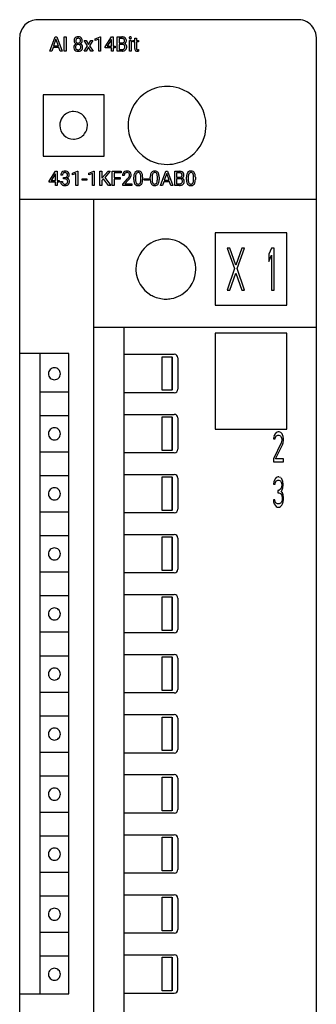
# Model space of a CAD drawing. Extents: x 0 to 25, y 0 to 290.
# Drawn here: x 0 to 25, y 208 to 290 of the extents above; entities that cross this region are included whole.
import ezdxf

# ---------------------------------------------------------------- set-up
doc = ezdxf.new("R2010")
doc.units = 0
doc.layers.add('DEFAULT_255_1_234', color=255, linetype='CONTINUOUS')
doc.layers.add('DEFAULT_255_2_778', color=255, linetype='CONTINUOUS')

msp = doc.modelspace()

# ---------------------------------------------------------------- linework, layer by layer
at = {"layer": 'DEFAULT_255_1_234'}
for p, q in [((2.708, 287.136), (3.154, 288.305)), ((3.222, 288.115), (3.023, 287.568)), ((3.154, 288.305), (3.289, 288.305)), ((3.421, 287.568), (3.222, 288.115)), ((3.289, 288.305), (3.737, 287.136)), ((3.905, 287.136), (3.905, 288.305)), ((3.905, 288.305), (4.06, 288.305)), ((4.06, 288.305), (4.06, 287.136)), ((5.863, 287.575), (5.578, 288.005)), ((5.578, 288.005), (5.75, 288.005)), ((5.75, 288.005), (5.941, 287.688)), ((5.941, 287.688), (6.133, 288.005)), ((6.307, 288.005), (6.022, 287.575)), ((6.133, 288.005), (6.307, 288.005)), ((6.488, 288.151), (6.914, 288.311)), ((6.488, 288.016), (6.488, 288.151)), ((6.788, 288.126), (6.488, 288.016)), ((6.788, 287.136), (6.788, 288.126)), ((6.914, 288.311), (6.937, 288.311)), ((6.937, 288.311), (6.937, 287.136)), ((7.318, 287.495), (7.842, 288.305)), ((7.833, 288.07), (7.487, 287.529)), ((7.851, 288.102), (7.833, 288.07)), ((7.842, 288.305), (8, 288.305)), ((7.851, 287.529), (7.851, 288.102)), ((8, 288.305), (8, 287.529)), ((8.335, 287.136), (8.335, 288.305)), ((8.335, 288.305), (8.717, 288.305)), ((8.489, 288.178), (8.489, 287.807)), ((8.717, 288.178), (8.489, 288.178)), ((8.489, 287.807), (8.722, 287.807)), ((9.348, 287.136), (9.348, 288.005)), ((9.348, 288.005), (9.497, 288.005)), ((9.497, 288.005), (9.497, 287.136)), ((9.63, 287.89), (9.63, 288.005)), ((9.63, 288.005), (9.788, 288.005)), ((9.788, 287.89), (9.63, 287.89)), ((9.788, 288.215), (9.936, 288.215)), ((9.788, 288.005), (9.788, 288.215)), ((9.788, 287.351), (9.788, 287.89)), ((9.936, 288.215), (9.936, 288.005)), ((9.936, 288.005), (10.099, 288.005)), ((10.099, 287.89), (9.936, 287.89)), ((9.936, 287.89), (9.936, 287.351)), ((10.099, 288.005), (10.099, 287.89)), ((2.867, 287.136), (2.708, 287.136)), ((2.977, 287.441), (2.867, 287.136)), ((3.467, 287.441), (2.977, 287.441)), ((3.023, 287.568), (3.421, 287.568)), ((3.578, 287.136), (3.467, 287.441)), ((3.737, 287.136), (3.578, 287.136)), ((4.06, 287.136), (3.905, 287.136)), ((5.569, 287.136), (5.863, 287.575)), ((5.742, 287.136), (5.569, 287.136)), ((5.943, 287.461), (5.742, 287.136)), ((6.144, 287.136), (5.943, 287.461)), ((6.022, 287.575), (6.316, 287.136)), ((6.316, 287.136), (6.144, 287.136)), ((6.937, 287.136), (6.788, 287.136)), ((7.318, 287.407), (7.318, 287.495)), ((7.851, 287.407), (7.318, 287.407)), ((7.487, 287.529), (7.851, 287.529)), ((7.851, 287.136), (7.851, 287.407)), ((8, 287.136), (7.851, 287.136)), ((8, 287.529), (8.162, 287.529)), ((8.162, 287.407), (8, 287.407)), ((8, 287.407), (8, 287.136)), ((8.162, 287.529), (8.162, 287.407)), ((8.74, 287.136), (8.335, 287.136)), ((8.746, 287.683), (8.489, 287.683)), ((8.489, 287.683), (8.489, 287.262)), ((8.489, 287.262), (8.744, 287.262)), ((8.746, 287.683), (8.746, 287.683)), ((9.497, 287.136), (9.348, 287.136)), ((10.103, 287.256), (10.103, 287.136)), ((2.65, 276.309), (3.173, 277.119)), ((3.173, 277.119), (3.331, 277.119)), ((3.331, 277.119), (3.331, 276.343)), ((4.591, 276.965), (5.017, 277.125)), ((5.017, 277.125), (5.04, 277.125)), ((5.04, 277.125), (5.04, 275.95)), ((5.968, 276.965), (6.394, 277.125)), ((6.394, 277.125), (6.417, 277.125)), ((6.417, 277.125), (6.417, 275.95)), ((6.891, 275.95), (6.891, 277.119)), ((6.891, 277.119), (7.045, 277.119)), ((7.045, 277.119), (7.045, 276.541)), ((7.045, 276.541), (7.565, 277.119)), ((7.751, 277.119), (7.291, 276.603)), ((7.565, 277.119), (7.751, 277.119)), ((7.922, 275.95), (7.922, 277.119)), ((7.922, 277.119), (8.647, 277.119)), ((8.647, 277.119), (8.647, 276.992)), ((11.943, 275.95), (12.39, 277.119)), ((12.39, 277.119), (12.525, 277.119)), ((12.525, 277.119), (12.972, 275.95)), ((13.129, 275.95), (13.129, 277.119)), ((13.129, 277.119), (13.512, 277.119)), ((2.65, 276.221), (2.65, 276.309)), ((3.164, 276.884), (2.818, 276.343)), ((2.818, 276.343), (3.182, 276.343)), ((3.182, 276.916), (3.164, 276.884)), ((3.182, 276.343), (3.182, 276.916)), ((3.331, 276.343), (3.494, 276.343)), ((3.494, 276.343), (3.494, 276.221)), ((3.765, 276.812), (3.617, 276.812)), ((3.844, 276.486), (3.844, 276.607)), ((3.844, 276.607), (3.956, 276.607)), ((3.956, 276.486), (3.844, 276.486)), ((4.591, 276.83), (4.591, 276.965)), ((4.89, 276.94), (4.591, 276.83)), ((4.89, 275.95), (4.89, 276.94)), ((5.408, 276.386), (5.408, 276.507)), ((5.408, 276.507), (5.8, 276.507)), ((5.8, 276.386), (5.408, 276.386)), ((5.8, 276.507), (5.8, 276.386)), ((5.968, 276.83), (5.968, 276.965)), ((6.268, 276.94), (5.968, 276.83)), ((6.268, 275.95), (6.268, 276.94)), ((7.188, 276.494), (7.045, 276.345)), ((7.045, 276.345), (7.045, 275.95)), ((7.603, 275.95), (7.188, 276.494)), ((7.291, 276.603), (7.787, 275.95)), ((8.647, 276.992), (8.077, 276.992)), ((8.077, 276.992), (8.077, 276.592)), ((8.077, 276.592), (8.567, 276.592)), ((8.567, 276.466), (8.077, 276.466)), ((8.077, 276.466), (8.077, 275.95)), ((8.567, 276.592), (8.567, 276.466)), ((8.919, 276.775), (8.771, 276.775)), ((8.793, 276.057), (9.198, 276.506)), ((9.285, 276.411), (8.972, 276.071)), ((9.712, 276.428), (9.712, 276.627)), ((9.86, 276.663), (9.86, 276.425)), ((10.301, 276.408), (10.301, 276.652)), ((10.45, 276.641), (10.45, 276.449)), ((10.573, 276.386), (10.573, 276.507)), ((10.573, 276.507), (10.965, 276.507)), ((10.965, 276.386), (10.573, 276.386)), ((10.965, 276.507), (10.965, 276.386)), ((11.089, 276.428), (11.089, 276.627)), ((11.238, 276.663), (11.238, 276.425)), ((11.679, 276.408), (11.679, 276.652)), ((11.827, 276.641), (11.827, 276.449)), ((12.457, 276.929), (12.259, 276.382)), ((12.259, 276.382), (12.656, 276.382)), ((12.656, 276.382), (12.457, 276.929)), ((13.284, 276.992), (13.284, 276.62)), ((13.512, 276.992), (13.284, 276.992)), ((13.284, 276.62), (13.517, 276.62)), ((13.541, 276.497), (13.284, 276.497)), ((13.284, 276.497), (13.284, 276.076)), ((13.541, 276.497), (13.541, 276.497)), ((14.11, 276.428), (14.11, 276.627)), ((14.259, 276.663), (14.259, 276.425)), ((14.7, 276.408), (14.7, 276.652)), ((14.848, 276.641), (14.848, 276.449)), ((3.182, 276.221), (2.65, 276.221)), ((3.182, 275.95), (3.182, 276.221)), ((3.331, 275.95), (3.182, 275.95)), ((3.494, 276.221), (3.331, 276.221)), ((3.331, 276.221), (3.331, 275.95)), ((3.606, 276.258), (3.756, 276.258)), ((5.04, 275.95), (4.89, 275.95)), ((6.417, 275.95), (6.268, 275.95)), ((7.045, 275.95), (6.891, 275.95)), ((7.787, 275.95), (7.603, 275.95)), ((8.077, 275.95), (7.922, 275.95)), ((8.793, 275.95), (8.793, 276.057)), ((9.559, 275.95), (8.793, 275.95)), ((8.972, 276.071), (9.559, 276.071)), ((9.559, 276.071), (9.559, 275.95)), ((12.102, 275.95), (11.943, 275.95)), ((12.212, 276.255), (12.102, 275.95)), ((12.702, 276.255), (12.212, 276.255)), ((12.814, 275.95), (12.702, 276.255)), ((12.972, 275.95), (12.814, 275.95)), ((13.535, 275.95), (13.129, 275.95)), ((13.284, 276.076), (13.538, 276.076))]:
    msp.add_line(p, q, dxfattribs=at)
for centre, radius, start, end in [((5.103, 288.004), 0.373, 164.61861, 180.52924), ((5.062, 288), 0.332, 179.99929, 181.16551), ((5.004, 287.995), 0.274, 180.43165, 213.2714), ((5.013, 288.028), 0.28, 132.24544, 164.50923), ((5.023, 288.008), 0.297, 213.34392, 222.62713), ((5.036, 288.022), 0.315, 222.95484, 244.13725), ((5.042, 287.995), 0.323, 100.70528, 132.13873), ((5.144, 287.999), 0.265, 168.38021, 180.36024), ((5.121, 287.996), 0.242, 179.50297, 194.91268), ((5.061, 288.018), 0.18, 135.30531, 168.98823), ((5.062, 287.98), 0.182, 194.97222, 224.1944), ((5.06, 287.978), 0.178, 224.29614, 262.01574), ((5.059, 288.02), 0.178, 105.92297, 135.16629), ((5.072, 287.857), 0.464, 89.67326, 101.24495), ((5.073, 287.969), 0.23, 89.47759, 105.72979), ((5.074, 288.051), 0.253, 261.12504, 270.19599), ((5.078, 287.875), 0.446, 76.28766, 90.45861), ((5.075, 287.952), 0.248, 86.98338, 90.02001), ((5.077, 288.032), 0.234, 269.48256, 285.09883), ((5.082, 288.013), 0.186, 44.39587, 88.24989), ((5.092, 287.974), 0.174, 285.15857, 315.94846), ((5.109, 287.997), 0.321, 47.82402, 76.42669), ((5.084, 288.013), 0.185, 16.3252, 44.7913), ((5.083, 287.983), 0.186, 316.0413, 351.91627), ((5.115, 288.02), 0.312, 296.7586, 325.75365), ((5.036, 288), 0.234, 359.47895, 16.06791), ((5.01, 287.997), 0.261, 351.10568, 0.19366), ((5.131, 288.023), 0.286, 6.91687, 47.62614), ((5.154, 287.993), 0.265, 325.84124, 338.47959), ((5.137, 287.998), 0.282, 338.87636, 0.5166), ((5.013, 288.001), 0.407, 359.84197, 7.96945), ((8.721, 287.569), 0.737, 82.12573, 90.29326), ((8.717, 287.824), 0.354, 89.87083, 90.04311), ((8.72, 287.702), 0.477, 82.69847, 90.17292), ((8.724, 288.135), 0.329, 269.60647, 281.45335), ((8.744, 287.883), 0.294, 71.68635, 82.8456), ((8.746, 288.03), 0.221, 281.20415, 302.51481), ((8.76, 287.84), 0.462, 69.90441, 82.28574), ((8.781, 287.993), 0.177, 52.82856, 71.98503), ((8.76, 288.005), 0.193, 303.02167, 309.83696), ((8.779, 287.985), 0.165, 309.52284, 356.95098), ((8.809, 288.032), 0.13, 31.88527, 52.14126), ((8.817, 287.995), 0.298, 51.18385, 70.01815), ((8.78, 288.016), 0.162, 10.91823, 31.32303), ((8.784, 288.082), 0.36, 293.19994, 299.13964), ((8.851, 287.474), 0.287, 54.00118, 74.9168), ((8.684, 287.997), 0.26, 359.55586, 11.20964), ((8.712, 287.994), 0.232, 355.47012, 0.04925), ((8.82, 288.022), 0.29, 298.68251, 323.27566), ((8.842, 288.032), 0.253, 12.10173, 50.42148), ((8.862, 287.99), 0.238, 323.49081, 0.88173), ((8.704, 287.997), 0.396, 359.52513, 12.82117), ((9.434, 288.236), 0.0979, 161.41505, 180.55263), ((9.447, 288.235), 0.111, 179.94295, 185.09609), ((9.42, 288.231), 0.0834, 184.10691, 222.46041), ((9.422, 288.24), 0.085, 138.18274, 160.93071), ((9.411, 288.249), 0.0704, 104.63689, 138.00399), ((9.407, 288.22), 0.0661, 222.50626, 237.9907), ((9.414, 288.232), 0.0802, 238.54312, 259.12882), ((9.422, 288.213), 0.109, 92.06007, 105.21891), ((9.423, 288.276), 0.125, 258.84311, 270.41539), ((9.424, 288.178), 0.143, 89.97564, 92.50125), ((9.425, 288.201), 0.12, 78.02353, 90.44782), ((9.424, 288.298), 0.147, 269.96954, 272.81602), ((9.427, 288.261), 0.11, 272.35471, 285.89531), ((9.434, 288.242), 0.078, 55.05151, 78.33691), ((9.438, 288.225), 0.0718, 285.4397, 316.53243), ((9.439, 288.251), 0.0683, 42.05012, 54.45137), ((9.426, 288.238), 0.0866, 1.74971, 42.1496), ((9.431, 288.231), 0.0808, 316.71071, 341.6517), ((9.417, 288.235), 0.0956, 342.10707, 0.55289), ((9.4, 288.235), 0.112, 359.98527, 2.83645), ((5.001, 287.455), 0.298, 145.67959, 180.62596), ((5.118, 287.451), 0.415, 179.93155, 185.32545), ((5.002, 287.433), 0.298, 184.01044, 228.50718), ((5.017, 287.443), 0.318, 115.55379, 145.64162), ((5.033, 287.471), 0.346, 228.75537, 257.84844), ((5.139, 287.456), 0.287, 171.26519, 180.18594), ((5.122, 287.452), 0.27, 179.51547, 193.64667), ((5.058, 287.471), 0.205, 135.3399, 172.10439), ((5.04, 287.432), 0.186, 193.35406, 225.82569), ((5.051, 287.382), 0.387, 113.24379, 116.20546), ((5.044, 287.439), 0.194, 226.41803, 255.85537), ((5.053, 287.476), 0.199, 104.88559, 135.24483), ((5.071, 287.631), 0.511, 257.45845, 270.42875), ((5.07, 287.532), 0.291, 255.46556, 268.7986), ((5.071, 287.409), 0.268, 89.49592, 104.85798), ((5.075, 287.616), 0.375, 268.34648, 270.01049), ((5.074, 287.385), 0.291, 82.26145, 90.14395), ((5.077, 287.548), 0.307, 269.57591, 282.08231), ((5.078, 287.631), 0.511, 269.61927, 281.979), ((5.088, 287.465), 0.21, 45.30288, 83.19215), ((5.1, 287.448), 0.205, 281.75225, 306.60564), ((5.114, 287.476), 0.352, 281.54739, 310.91699), ((5.109, 287.432), 0.186, 307.135, 314.0278), ((5.094, 287.47), 0.203, 17.29226, 45.46272), ((5.106, 287.435), 0.19, 314.25534, 350.16932), ((5.086, 288.069), 0.369, 296.09023, 297.36181), ((5.112, 287.413), 0.352, 47.90092, 67.19469), ((5.047, 287.457), 0.251, 359.44541, 16.92564), ((5.021, 287.453), 0.277, 349.41457, 0.29307), ((5.156, 287.428), 0.288, 310.84975, 342.7448), ((5.131, 287.438), 0.32, 35.23624, 47.55137), ((5.158, 287.455), 0.289, 359.27597, 35.40141), ((5.083, 287.448), 0.364, 343.12945, 0.57765), ((8.741, 287.832), 0.696, 269.92369, 274.44565), ((8.746, 287.598), 0.336, 269.60558, 281.374), ((8.751, 287.322), 0.361, 76.5636, 90.69809), ((8.759, 287.644), 0.507, 274.10423, 286.40715), ((8.769, 287.489), 0.225, 281.1056, 302.51322), ((8.802, 287.507), 0.169, 17.66855, 78.99409), ((8.784, 287.463), 0.194, 303.03689, 311.88112), ((8.81, 287.479), 0.335, 286.04182, 310.84413), ((8.791, 287.454), 0.183, 311.9916, 351.71435), ((8.698, 287.476), 0.277, 359.04562, 17.22962), ((8.709, 287.471), 0.267, 350.73396, 0.22216), ((8.863, 287.494), 0.264, 36.35807, 53.52919), ((8.839, 287.443), 0.288, 311.17865, 344.68868), ((8.85, 287.485), 0.28, 4.81899, 36.309), ((8.74, 287.47), 0.391, 344.74786, 0.53733), ((8.772, 287.474), 0.358, 359.93703, 5.52041), ((10.217, 287.35), 0.43, 179.8987, 184.96811), ((10.093, 287.338), 0.305, 184.64049, 196.82697), ((9.991, 287.306), 0.198, 196.50842, 219.43185), ((9.958, 287.281), 0.156, 219.97415, 230.19907), ((9.965, 287.292), 0.169, 230.80375, 257.74166), ((9.986, 287.381), 0.262, 257.35733, 270.47938), ((10.137, 287.35), 0.201, 179.70257, 187.91797), ((10.063, 287.339), 0.125, 187.7546, 200.24475), ((10.02, 287.324), 0.0805, 200.13038, 219.17413), ((10.007, 287.314), 0.0641, 220.44345, 249.6172), ((10.022, 287.353), 0.106, 249.1033, 262.77515), ((9.988, 287.514), 0.394, 270.02684, 275.11328), ((10.031, 287.416), 0.17, 262.49132, 270.26118), ((9.982, 287.57), 0.45, 275.2597, 285.50839), ((10.031, 287.438), 0.191, 270.30918, 275.66251), ((10.017, 287.588), 0.342, 275.56103, 279.08794), ((9.984, 287.797), 0.554, 279.03655, 281.50114), ((9.948, 287.978), 0.738, 281.42439, 282.10179), ((3.953, 276.782), 0.352, 96.98755, 131.96907), ((3.975, 276.657), 0.478, 89.85961, 97.78252), ((3.98, 276.631), 0.504, 78.36554, 90.41315), ((4.016, 276.797), 0.334, 56.62291, 78.63873), ((9.115, 276.782), 0.35, 100.78694, 133.4384), ((9.15, 276.627), 0.508, 89.66053, 101.37042), ((9.156, 276.633), 0.502, 78.21712, 90.41304), ((9.192, 276.795), 0.336, 55.92682, 78.48886), ((10.034, 276.844), 0.286, 101.64409, 144.51424), ((10.077, 276.675), 0.46, 89.5284, 102.58198), ((10.085, 276.671), 0.464, 77.04379, 90.50813), ((10.125, 276.835), 0.295, 48.27786, 77.49947), ((11.412, 276.844), 0.286, 101.64409, 144.51424), ((11.454, 276.675), 0.46, 89.5284, 102.58198), ((11.462, 276.671), 0.464, 77.04379, 90.50813), ((11.502, 276.835), 0.295, 48.27786, 77.49947), ((13.515, 276.382), 0.737, 82.12573, 90.29326), ((13.554, 276.654), 0.462, 69.90441, 82.28574), ((14.432, 276.844), 0.286, 101.64409, 144.51424), ((14.475, 276.675), 0.46, 89.5284, 102.58198), ((14.483, 276.671), 0.464, 77.04379, 90.50813), ((14.523, 276.835), 0.295, 48.27786, 77.49947), ((3.927, 276.816), 0.31, 155.34845, 180.74847), ((3.922, 276.814), 0.307, 131.57446, 154.47985), ((4.022, 276.813), 0.257, 172.50968, 180.13669), ((3.95, 276.826), 0.183, 133.83493, 173.53444), ((3.954, 276.82), 0.191, 103.29318, 133.5619), ((3.974, 276.74), 0.273, 89.53249, 103.53194), ((3.953, 276.946), 0.339, 270.49199, 281.89516), ((3.95, 276.03), 0.456, 84.01934, 89.33312), ((3.98, 276.713), 0.301, 76.11166, 90.70262), ((3.966, 276.166), 0.319, 71.90101, 84.35543), ((3.977, 276.836), 0.226, 281.66917, 301.29431), ((4.019, 276.851), 0.157, 13.95772, 77.67131), ((4.002, 276.272), 0.207, 49.50886, 72.18365), ((3.994, 276.805), 0.191, 301.78331, 311.75453), ((4.003, 276.795), 0.177, 311.73239, 354.28024), ((4.02, 276.297), 0.176, 12.94982, 48.75514), ((4.009, 276.879), 0.357, 292.54022, 293.69249), ((4.048, 276.234), 0.331, 57.64355, 72.86251), ((4.037, 276.826), 0.297, 292.98021, 325.23923), ((3.884, 276.812), 0.297, 359.18053, 15.04531), ((3.93, 276.807), 0.251, 353.09379, 0.11815), ((3.934, 276.275), 0.265, 359.50479, 13.42396), ((4.037, 276.835), 0.291, 47.02535, 56.08541), ((4.084, 276.291), 0.263, 36.72489, 57.4698), ((4.039, 276.839), 0.287, 10.9208, 46.77781), ((4.021, 276.836), 0.315, 325.23337, 332.87456), ((4.083, 276.292), 0.263, 8.05451, 36.35611), ((4.086, 276.806), 0.243, 332.35499, 359.71794), ((3.903, 276.807), 0.427, 359.63645, 11.60873), ((3.959, 276.272), 0.389, 343.98299, 0.55716), ((3.996, 276.277), 0.351, 359.83206, 8.587), ((9.177, 276.779), 0.407, 163.28787, 180.55818), ((9.097, 276.801), 0.324, 133.45412, 162.947), ((9.231, 276.779), 0.312, 165.90929, 178.86839), ((9.318, 276.775), 0.398, 178.43817, 180.00839), ((9.13, 276.806), 0.208, 136.17574, 166.36747), ((9.118, 276.816), 0.192, 129.72793, 135.7542), ((9.126, 276.804), 0.207, 102.17394, 129.20619), ((9.15, 276.701), 0.313, 89.54607, 102.54188), ((9.154, 276.754), 0.259, 82.16021, 90.15058), ((9.167, 276.828), 0.184, 43.44154, 83.16614), ((7.849, 277.699), 1.801, 318.51325, 320.78284), ((8.378, 277.269), 1.119, 320.73727, 323.97371), ((8.77, 276.985), 0.635, 323.89617, 328.64211), ((8.102, 277.505), 1.611, 317.25868, 319.90461), ((9.159, 276.82), 0.195, 16.17147, 43.52844), ((8.974, 276.859), 0.395, 328.8299, 331.78995), ((9.074, 276.807), 0.282, 331.42552, 352.93648), ((8.485, 277.188), 1.115, 319.64729, 327.09582), ((9.109, 276.807), 0.248, 359.48663, 15.93398), ((9.088, 276.804), 0.269, 353.22487, 0.01693), ((9.212, 276.829), 0.297, 47.92923, 55.4054), ((9.222, 276.84), 0.283, 4.33477, 48.05607), ((8.884, 276.933), 0.641, 326.91354, 338.35052), ((9.155, 276.828), 0.35, 337.89141, 358.99677), ((9.112, 276.823), 0.393, 359.92521, 5.59677), ((10.907, 276.632), 1.195, 173.76756, 180.23155), ((11.064, 276.446), 1.353, 180.74494, 181.151), ((10.784, 276.436), 1.072, 180.89762, 188.00555), ((10.455, 276.683), 0.74, 164.30586, 173.90022), ((10.389, 276.379), 0.673, 187.88164, 198.23465), ((10.164, 276.767), 0.437, 148.7922, 164.56838), ((10.069, 276.82), 0.328, 144.58839, 148.11763), ((11.008, 276.653), 1.148, 177.86317, 179.50441), ((10.901, 276.422), 1.04, 179.79956, 185.24604), ((10.705, 276.667), 0.844, 172.02595, 178.07032), ((10.497, 276.383), 0.634, 185.14116, 193.00796), ((10.375, 276.715), 0.511, 163.37633, 172.1411), ((10.166, 276.778), 0.292, 149.42089, 163.62864), ((10.06, 276.842), 0.168, 105.79811, 149.73881), ((10.078, 276.776), 0.237, 89.38069, 105.67626), ((10.082, 276.75), 0.263, 81.10601, 90.2185), ((10.1, 276.838), 0.173, 30.74079, 82.46571), ((10.047, 276.804), 0.236, 24.28712, 31.39356), ((9.93, 276.754), 0.363, 12.08056, 23.8174), ((9.785, 276.356), 0.512, 343.04995, 351.93934), ((9.654, 276.693), 0.646, 4.83622, 12.29045), ((9.439, 276.407), 0.862, 351.8069, 357.79592), ((9.233, 276.655), 1.068, 359.80904, 4.94079), ((9.115, 276.424), 1.186, 357.58719, 359.26775), ((10.132, 276.848), 0.281, 36.31421, 47.63059), ((10.045, 276.79), 0.386, 18.29318, 35.67692), ((9.791, 276.702), 0.654, 8.02467, 18.56052), ((9.689, 276.392), 0.758, 344.49347, 353.97655), ((9.375, 276.641), 1.075, 1.12741, 8.17183), ((9.225, 276.444), 1.225, 353.8442, 0.22879), ((9.051, 276.628), 1.399, 0.54241, 1.3863), ((12.284, 276.632), 1.195, 173.76756, 180.23155), ((12.442, 276.446), 1.353, 180.74494, 181.151), ((12.162, 276.436), 1.072, 180.89762, 188.00555), ((11.832, 276.683), 0.74, 164.30586, 173.90022), ((11.766, 276.379), 0.673, 187.88164, 198.23465), ((11.541, 276.767), 0.437, 148.7922, 164.56838), ((11.446, 276.82), 0.328, 144.58839, 148.11763), ((12.386, 276.653), 1.148, 177.86317, 179.50441), ((12.278, 276.422), 1.04, 179.79956, 185.24604), ((12.083, 276.667), 0.844, 172.02595, 178.07032), ((11.874, 276.383), 0.634, 185.14116, 193.00796), ((11.753, 276.715), 0.511, 163.37633, 172.1411), ((11.543, 276.778), 0.292, 149.42089, 163.62864), ((11.437, 276.842), 0.168, 105.79811, 149.73881), ((11.455, 276.776), 0.237, 89.38069, 105.67626), ((11.459, 276.75), 0.263, 81.10601, 90.2185), ((11.477, 276.838), 0.173, 30.74079, 82.46571), ((11.424, 276.804), 0.236, 24.28712, 31.39356), ((11.307, 276.754), 0.363, 12.08056, 23.8174), ((11.163, 276.356), 0.512, 343.04995, 351.93934), ((11.032, 276.693), 0.646, 4.83622, 12.29045), ((10.816, 276.407), 0.862, 351.8069, 357.79592), ((10.611, 276.655), 1.068, 359.80904, 4.94079), ((10.493, 276.424), 1.186, 357.58719, 359.26775), ((11.51, 276.848), 0.281, 36.31421, 47.63059), ((11.423, 276.79), 0.386, 18.29318, 35.67692), ((11.168, 276.702), 0.654, 8.02467, 18.56052), ((11.067, 276.392), 0.758, 344.49347, 353.97655), ((10.752, 276.641), 1.075, 1.12741, 8.17183), ((10.603, 276.444), 1.225, 353.8442, 0.22879), ((10.428, 276.628), 1.399, 0.54241, 1.3863), ((13.512, 276.638), 0.354, 89.87083, 90.04311), ((13.514, 276.516), 0.477, 82.69847, 90.17292), ((13.519, 276.949), 0.329, 269.60647, 281.45335), ((13.545, 276.136), 0.361, 76.5636, 90.69809), ((13.538, 276.697), 0.294, 71.68635, 82.8456), ((13.541, 276.844), 0.221, 281.20415, 302.51481), ((13.597, 276.321), 0.169, 17.66855, 78.99409), ((13.576, 276.807), 0.177, 52.82856, 71.98503), ((13.555, 276.819), 0.193, 303.02167, 309.83696), ((13.573, 276.799), 0.165, 309.52284, 356.95098), ((13.603, 276.846), 0.13, 31.88527, 52.14126), ((13.611, 276.809), 0.298, 51.18385, 70.01815), ((13.575, 276.83), 0.162, 10.91823, 31.32303), ((13.579, 276.896), 0.36, 293.19994, 299.13964), ((13.646, 276.288), 0.287, 54.00118, 74.9168), ((13.479, 276.81), 0.26, 359.55586, 11.20964), ((13.507, 276.808), 0.232, 355.47012, 0.04925), ((13.615, 276.836), 0.29, 298.68251, 323.27566), ((13.493, 276.29), 0.277, 359.04562, 17.22962), ((13.504, 276.284), 0.267, 350.73396, 0.22216), ((13.637, 276.846), 0.253, 12.10173, 50.42148), ((13.657, 276.308), 0.264, 36.35807, 53.52919), ((13.657, 276.804), 0.238, 323.49081, 0.88173), ((13.645, 276.298), 0.28, 4.81899, 36.309), ((13.499, 276.811), 0.396, 359.52513, 12.82117), ((13.534, 276.283), 0.391, 344.74786, 0.53733), ((13.567, 276.288), 0.358, 359.93703, 5.52041), ((15.305, 276.632), 1.195, 173.76756, 180.23155), ((15.463, 276.446), 1.353, 180.74494, 181.151), ((15.183, 276.436), 1.072, 180.89762, 188.00555), ((14.853, 276.683), 0.74, 164.30586, 173.90022), ((14.787, 276.379), 0.673, 187.88164, 198.23465), ((14.562, 276.767), 0.437, 148.7922, 164.56838), ((14.467, 276.82), 0.328, 144.58839, 148.11763), ((15.103, 276.667), 0.844, 172.02595, 178.07032), ((15.406, 276.653), 1.148, 177.86317, 179.50441), ((15.299, 276.422), 1.04, 179.79956, 185.24604), ((14.895, 276.383), 0.634, 185.14116, 193.00796), ((14.773, 276.715), 0.511, 163.37633, 172.1411), ((14.564, 276.778), 0.292, 149.42089, 163.62864), ((14.458, 276.842), 0.168, 105.79811, 149.73881), ((14.476, 276.776), 0.237, 89.38069, 105.67626), ((14.48, 276.75), 0.263, 81.10601, 90.2185), ((14.498, 276.838), 0.173, 30.74079, 82.46571), ((14.445, 276.804), 0.236, 24.28712, 31.39356), ((14.328, 276.754), 0.363, 12.08056, 23.8174), ((14.184, 276.356), 0.512, 343.04995, 351.93934), ((14.052, 276.693), 0.646, 4.83622, 12.29045), ((13.837, 276.407), 0.862, 351.8069, 357.79592), ((13.631, 276.655), 1.068, 359.80904, 4.94079), ((13.513, 276.424), 1.186, 357.58719, 359.26775), ((14.53, 276.848), 0.281, 36.31421, 47.63059), ((14.443, 276.79), 0.386, 18.29318, 35.67692), ((14.189, 276.702), 0.654, 8.02467, 18.56052), ((14.087, 276.392), 0.758, 344.49347, 353.97655), ((13.773, 276.641), 1.075, 1.12741, 8.17183), ((13.623, 276.444), 1.225, 353.8442, 0.22879), ((13.449, 276.628), 1.399, 0.54241, 1.3863), ((4.002, 276.258), 0.396, 179.97553, 183.23231), ((3.898, 276.245), 0.291, 181.81829, 229.64551), ((3.94, 276.292), 0.354, 229.4223, 256.85562), ((3.985, 276.256), 0.229, 179.44651, 196.28693), ((3.936, 276.243), 0.179, 196.56615, 227.7059), ((3.952, 276.261), 0.203, 227.76521, 257.87628), ((3.973, 276.43), 0.496, 256.68289, 270.44121), ((3.975, 276.355), 0.3, 257.45844, 270.4266), ((3.98, 276.384), 0.329, 269.59621, 280.87892), ((3.98, 276.434), 0.5, 269.72864, 280.38564), ((4.002, 276.27), 0.212, 280.63464, 299.85959), ((4.01, 276.291), 0.354, 279.78299, 311.62557), ((4.022, 276.233), 0.171, 300.35763, 314.5518), ((4.013, 276.239), 0.182, 315.07284, 345.0431), ((3.921, 276.266), 0.278, 344.59866, 357.92696), ((3.831, 276.273), 0.367, 357.47489, 0.02311), ((4.048, 276.248), 0.297, 311.63595, 343.76518), ((10.14, 276.295), 0.41, 197.96935, 215.26236), ((10.038, 276.226), 0.287, 215.86183, 257.27886), ((10.232, 276.321), 0.363, 192.78976, 205.25077), ((10.128, 276.274), 0.248, 205.80054, 211.25375), ((10.075, 276.239), 0.185, 210.37898, 238.40081), ((10.078, 276.381), 0.447, 256.62289, 270.51044), ((10.073, 276.244), 0.188, 239.65206, 265.97938), ((10.082, 276.311), 0.256, 265.13154, 270.06033), ((10.085, 276.279), 0.224, 269.33147, 287.2178), ((10.085, 276.393), 0.459, 269.59773, 281.67344), ((10.099, 276.228), 0.171, 287.7958, 329.08087), ((10.125, 276.226), 0.288, 280.58014, 324.91731), ((10.003, 276.288), 0.284, 328.66347, 343.33251), ((10.088, 276.252), 0.334, 324.93524, 328.61605), ((9.988, 276.307), 0.447, 329.28036, 344.74728), ((11.517, 276.295), 0.41, 197.96935, 215.26236), ((11.415, 276.226), 0.287, 215.86183, 257.27886), ((11.61, 276.321), 0.363, 192.78976, 205.25077), ((11.505, 276.274), 0.248, 205.80054, 211.25375), ((11.453, 276.239), 0.185, 210.37898, 238.40081), ((11.456, 276.381), 0.447, 256.62289, 270.51044), ((11.451, 276.244), 0.188, 239.65206, 265.97938), ((11.459, 276.311), 0.256, 265.13154, 270.06033), ((11.462, 276.279), 0.224, 269.33147, 287.2178), ((11.463, 276.393), 0.459, 269.59773, 281.67344), ((11.476, 276.228), 0.171, 287.7958, 329.08087), ((11.503, 276.226), 0.288, 280.58014, 324.91731), ((11.38, 276.288), 0.284, 328.66347, 343.33251), ((11.465, 276.252), 0.334, 324.93524, 328.61605), ((11.366, 276.307), 0.447, 329.28036, 344.74728), ((13.536, 276.646), 0.696, 269.92369, 274.44565), ((13.541, 276.412), 0.336, 269.60558, 281.374), ((13.554, 276.458), 0.507, 274.10423, 286.40715), ((13.564, 276.303), 0.225, 281.1056, 302.51322), ((13.578, 276.276), 0.194, 303.03689, 311.88112), ((13.604, 276.293), 0.335, 286.04182, 310.84413), ((13.585, 276.268), 0.183, 311.9916, 351.71435), ((13.633, 276.257), 0.288, 311.17865, 344.68868), ((14.538, 276.295), 0.41, 197.96935, 215.26236), ((14.436, 276.226), 0.287, 215.86183, 257.27886), ((14.63, 276.321), 0.363, 192.78976, 205.25077), ((14.526, 276.274), 0.248, 205.80054, 211.25375), ((14.473, 276.239), 0.185, 210.37898, 238.40081), ((14.476, 276.381), 0.447, 256.62289, 270.51044), ((14.472, 276.244), 0.188, 239.65206, 265.97938), ((14.48, 276.311), 0.256, 265.13154, 270.06033), ((14.483, 276.279), 0.224, 269.33147, 287.2178), ((14.484, 276.393), 0.459, 269.59773, 281.67344), ((14.497, 276.228), 0.171, 287.7958, 329.08087), ((14.524, 276.226), 0.288, 280.58014, 324.91731), ((14.401, 276.288), 0.284, 328.66347, 343.33251), ((14.486, 276.252), 0.334, 324.93524, 328.61605), ((14.387, 276.307), 0.447, 329.28036, 344.74728)]:
    msp.add_arc(centre, radius, start, end, dxfattribs=at)
at = {"layer": 'DEFAULT_255_2_778'}
for p, q in [((23.443, 289.744), (1.693, 289.744)), ((0.193, 288.244), (0.193, 1.244)), ((24.943, 1.244), (24.943, 288.244)), ((7.243, 283.494), (2.143, 283.494)), ((2.143, 283.494), (2.143, 278.394)), ((7.243, 278.394), (7.243, 283.494)), ((3.543, 280.944), (3.543, 280.944)), ((9.243, 280.944), (9.243, 280.944)), ((2.143, 278.394), (7.243, 278.394)), ((0.193, 274.814), (24.943, 274.814)), ((6.393, 17.784), (6.393, 274.814)), ((12.393, 271.484), (12.393, 271.484)), ((22.493, 271.984), (16.493, 271.984)), ((16.493, 271.984), (16.493, 265.984)), ((22.493, 265.984), (22.493, 271.984)), ((17.712, 270.734), (17.493, 270.734)), ((17.493, 270.734), (18.113, 269.021)), ((18.222, 269.319), (17.712, 270.734)), ((18.732, 270.734), (18.222, 269.319)), ((18.331, 269.021), (18.951, 270.734)), ((18.951, 270.734), (18.732, 270.734)), ((21.212, 270.734), (20.993, 270.212)), ((21.43, 270.734), (21.212, 270.734)), ((21.43, 267.233), (21.43, 270.734)), ((20.993, 270.212), (20.993, 269.617)), ((20.993, 269.617), (21.212, 270.138)), ((21.212, 270.138), (21.212, 267.233)), ((9.893, 268.984), (9.893, 268.984)), ((18.113, 269.021), (17.493, 267.234)), ((18.951, 267.234), (18.331, 269.021)), ((17.712, 267.234), (18.222, 268.649)), ((18.222, 268.649), (18.732, 267.234)), ((12.393, 266.484), (12.393, 266.484)), ((17.493, 267.234), (17.712, 267.234)), ((18.732, 267.234), (18.951, 267.234)), ((21.212, 267.233), (21.43, 267.233)), ((16.493, 265.984), (22.493, 265.984)), ((6.393, 264.144), (24.943, 264.144)), ((8.893, 264.144), (8.893, 14.784)), ((22.493, 263.644), (16.493, 263.644)), ((16.493, 263.644), (16.493, 255.644)), ((22.493, 255.644), (22.493, 263.644)), ((4.293, 261.944), (0.193, 261.944)), ((1.893, 208.644), (1.893, 261.944)), ((4.293, 208.644), (4.293, 261.944)), ((8.893, 261.884), (13.093, 261.884)), ((12.073, 258.884), (12.073, 261.684)), ((12.093, 261.684), (12.893, 261.684)), ((12.093, 258.884), (12.093, 261.684)), ((12.893, 261.684), (12.893, 258.884)), ((12.913, 261.684), (12.913, 258.884)), ((13.393, 261.584), (13.393, 258.984)), ((2.593, 260.264), (2.593, 260.264)), ((1.893, 258.764), (4.293, 258.764)), ((13.093, 258.684), (8.893, 258.684)), ((12.893, 258.884), (12.093, 258.884)), ((4.293, 256.764), (1.893, 256.764)), ((8.893, 256.884), (13.093, 256.884)), ((12.073, 253.884), (12.073, 256.684)), ((12.093, 256.684), (12.893, 256.684)), ((12.093, 253.884), (12.093, 256.684)), ((12.893, 256.684), (12.893, 253.884)), ((12.913, 256.684), (12.913, 253.884)), ((13.393, 256.584), (13.393, 253.984)), ((2.593, 255.264), (2.593, 255.264)), ((16.493, 255.644), (22.493, 255.644)), ((21.403, 255.047), (21.38, 254.834)), ((21.496, 255.26), (21.406, 255.054)), ((21.59, 255.366), (21.496, 255.26)), ((21.497, 254.834), (21.543, 254.994)), ((21.543, 254.994), (21.613, 255.1)), ((21.753, 255.419), (21.59, 255.366)), ((21.613, 255.1), (21.73, 255.153)), ((21.73, 255.153), (21.824, 255.153)), ((21.847, 255.419), (21.753, 255.419)), ((21.824, 255.153), (21.941, 255.1)), ((21.987, 255.366), (21.847, 255.419)), ((21.941, 255.1), (22.011, 254.994)), ((22.081, 255.26), (21.987, 255.366)), ((22.011, 254.994), (22.058, 254.834)), ((22.175, 255.047), (22.081, 255.26)), ((22.198, 254.834), (22.175, 255.047)), ((22.011, 254.515), (21.356, 253.185)), ((21.38, 254.834), (21.497, 254.834)), ((21.543, 253.185), (22.128, 254.355)), ((22.058, 254.728), (22.011, 254.515)), ((22.058, 254.834), (22.058, 254.728)), ((22.128, 254.355), (22.175, 254.515)), ((22.175, 254.515), (22.198, 254.728)), ((22.198, 254.728), (22.198, 254.834)), ((1.893, 253.764), (4.293, 253.764)), ((13.093, 253.684), (8.893, 253.684)), ((12.893, 253.884), (12.093, 253.884)), ((21.356, 253.185), (21.356, 252.919)), ((21.356, 252.919), (22.198, 252.919)), ((22.198, 253.185), (21.543, 253.185)), ((22.198, 252.919), (22.198, 253.185)), ((4.293, 251.764), (1.893, 251.764)), ((8.893, 251.884), (13.093, 251.884)), ((12.073, 248.884), (12.073, 251.684)), ((12.093, 251.684), (12.893, 251.684)), ((12.093, 248.884), (12.093, 251.684)), ((12.893, 251.684), (12.893, 248.884)), ((12.913, 251.684), (12.913, 248.884)), ((13.393, 251.584), (13.393, 248.984)), ((21.403, 251.297), (21.38, 251.084)), ((21.38, 251.084), (21.496, 251.084)), ((21.496, 251.51), (21.406, 251.304)), ((21.59, 251.616), (21.496, 251.51)), ((21.496, 251.084), (21.543, 251.244)), ((21.543, 251.244), (21.613, 251.35)), ((21.754, 251.669), (21.59, 251.616)), ((21.613, 251.35), (21.73, 251.403)), ((21.73, 251.403), (21.824, 251.403)), ((21.8, 251.669), (21.754, 251.669)), ((21.964, 251.616), (21.815, 251.664)), ((21.824, 251.403), (21.941, 251.35)), ((21.941, 251.35), (22.011, 251.244)), ((22.058, 251.51), (21.968, 251.612)), ((22.011, 251.244), (22.058, 251.084)), ((22.058, 250.978), (22.011, 250.765)), ((22.058, 251.084), (22.058, 250.978)), ((22.152, 251.297), (22.059, 251.506)), ((22.175, 251.084), (22.152, 251.297)), ((22.152, 250.765), (22.175, 250.978)), ((22.175, 250.978), (22.175, 251.084)), ((2.593, 250.264), (2.593, 250.264)), ((21.824, 250.552), (21.73, 250.552)), ((21.73, 250.552), (21.73, 250.34)), ((21.73, 250.34), (21.824, 250.34)), ((21.964, 250.659), (21.824, 250.552)), ((21.824, 250.34), (21.964, 250.286)), ((22.011, 250.765), (21.964, 250.659)), ((21.964, 250.286), (22.034, 250.18)), ((22.011, 250.446), (22.105, 250.605)), ((22.128, 250.339), (22.011, 250.446)), ((22.034, 250.18), (22.081, 249.967)), ((22.105, 250.605), (22.152, 250.765)), ((22.175, 250.18), (22.128, 250.339)), ((22.198, 249.967), (22.175, 250.18)), ((21.356, 249.754), (21.379, 249.595)), ((21.379, 249.595), (21.425, 249.44)), ((21.473, 249.755), (21.38, 249.755)), ((21.426, 249.435), (21.496, 249.329)), ((21.496, 249.648), (21.473, 249.755)), ((21.543, 249.542), (21.496, 249.648)), ((21.496, 249.329), (21.59, 249.223)), ((21.59, 249.489), (21.543, 249.542)), ((21.707, 249.436), (21.59, 249.489)), ((21.59, 249.223), (21.684, 249.169)), ((21.847, 249.436), (21.707, 249.436)), ((21.964, 249.489), (21.847, 249.436)), ((21.871, 249.169), (21.964, 249.223)), ((22.011, 249.542), (21.964, 249.489)), ((21.964, 249.223), (22.058, 249.329)), ((22.058, 249.648), (22.011, 249.542)), ((22.081, 249.755), (22.058, 249.648)), ((22.058, 249.329), (22.128, 249.435)), ((22.081, 249.967), (22.081, 249.755)), ((22.128, 249.435), (22.175, 249.595)), ((22.175, 249.595), (22.198, 249.754)), ((22.198, 249.754), (22.198, 249.967)), ((1.893, 248.765), (4.293, 248.765)), ((13.093, 248.684), (8.893, 248.684)), ((12.893, 248.884), (12.093, 248.884)), ((21.684, 249.169), (21.871, 249.169)), ((4.293, 246.765), (1.893, 246.765)), ((8.893, 246.884), (13.093, 246.884)), ((12.073, 243.884), (12.073, 246.684)), ((12.093, 246.684), (12.893, 246.684)), ((12.093, 243.884), (12.093, 246.684)), ((12.893, 246.684), (12.893, 243.884)), ((12.913, 246.684), (12.913, 243.884)), ((13.393, 246.584), (13.393, 243.984)), ((2.593, 245.264), (2.593, 245.264)), ((1.893, 243.764), (4.293, 243.764)), ((13.093, 243.684), (8.893, 243.684)), ((12.893, 243.884), (12.093, 243.884)), ((8.893, 241.884), (13.093, 241.884)), ((4.293, 241.764), (1.893, 241.764)), ((12.073, 238.884), (12.073, 241.684)), ((12.093, 241.684), (12.893, 241.684)), ((12.093, 238.884), (12.093, 241.684)), ((12.893, 241.684), (12.893, 238.884)), ((12.913, 241.684), (12.913, 238.884)), ((13.393, 241.584), (13.393, 238.984)), ((2.593, 240.264), (2.593, 240.264)), ((1.893, 238.764), (4.293, 238.764)), ((13.093, 238.684), (8.893, 238.684)), ((12.893, 238.884), (12.093, 238.884)), ((4.293, 236.764), (1.893, 236.764)), ((8.893, 236.884), (13.093, 236.884)), ((12.073, 233.884), (12.073, 236.684)), ((12.093, 236.684), (12.893, 236.684)), ((12.093, 233.884), (12.093, 236.684)), ((12.893, 236.684), (12.893, 233.884)), ((12.913, 236.684), (12.913, 233.884)), ((13.393, 236.584), (13.393, 233.984)), ((2.593, 235.264), (2.593, 235.264)), ((1.893, 233.765), (4.293, 233.765)), ((13.093, 233.684), (8.893, 233.684)), ((12.893, 233.884), (12.093, 233.884)), ((4.293, 231.765), (1.893, 231.765)), ((8.893, 231.884), (13.093, 231.884)), ((12.073, 228.884), (12.073, 231.684)), ((12.093, 231.684), (12.893, 231.684)), ((12.093, 228.884), (12.093, 231.684)), ((12.893, 231.684), (12.893, 228.884)), ((12.913, 231.684), (12.913, 228.884)), ((13.393, 231.584), (13.393, 228.984)), ((2.593, 230.264), (2.593, 230.264)), ((1.893, 228.764), (4.293, 228.764)), ((12.893, 228.884), (12.093, 228.884)), ((13.093, 228.684), (8.893, 228.684)), ((4.293, 226.764), (1.893, 226.764)), ((8.893, 226.884), (13.093, 226.884)), ((12.073, 223.884), (12.073, 226.684)), ((12.093, 226.684), (12.893, 226.684)), ((12.093, 223.884), (12.093, 226.684)), ((12.893, 226.684), (12.893, 223.884)), ((12.913, 226.684), (12.913, 223.884)), ((13.393, 226.584), (13.393, 223.984)), ((2.593, 225.264), (2.593, 225.264)), ((12.893, 223.884), (12.093, 223.884)), ((1.893, 223.764), (4.293, 223.764)), ((13.093, 223.684), (8.893, 223.684)), ((4.293, 221.764), (1.893, 221.764)), ((8.893, 221.884), (13.093, 221.884)), ((12.073, 218.884), (12.073, 221.684)), ((12.093, 221.684), (12.893, 221.684)), ((12.093, 218.884), (12.093, 221.684)), ((12.893, 221.684), (12.893, 218.884)), ((12.913, 221.684), (12.913, 218.884)), ((13.393, 221.584), (13.393, 218.984)), ((2.593, 220.264), (2.593, 220.264)), ((1.893, 218.765), (4.293, 218.765)), ((13.093, 218.684), (8.893, 218.684)), ((12.893, 218.884), (12.093, 218.884)), ((4.293, 216.765), (1.893, 216.765)), ((8.893, 216.884), (13.093, 216.884)), ((12.073, 213.884), (12.073, 216.684)), ((12.093, 216.684), (12.893, 216.684)), ((12.093, 213.884), (12.093, 216.684)), ((12.893, 216.684), (12.893, 213.884)), ((12.913, 216.684), (12.913, 213.884)), ((13.393, 216.584), (13.393, 213.984)), ((2.593, 215.264), (2.593, 215.264)), ((1.893, 213.764), (4.293, 213.764)), ((13.093, 213.684), (8.893, 213.684)), ((12.893, 213.884), (12.093, 213.884)), ((4.293, 211.764), (1.893, 211.764)), ((8.893, 211.884), (13.093, 211.884)), ((12.073, 208.884), (12.073, 211.684)), ((12.093, 211.684), (12.893, 211.684)), ((12.093, 208.884), (12.093, 211.684)), ((12.893, 211.684), (12.893, 208.884)), ((12.913, 211.684), (12.913, 208.884)), ((13.393, 208.984), (13.393, 211.584)), ((2.593, 210.264), (2.593, 210.264)), ((0.193, 208.644), (4.293, 208.644)), ((8.893, 208.684), (13.093, 208.684)), ((12.893, 208.884), (12.093, 208.884))]:
    msp.add_line(p, q, dxfattribs=at)
for centre, radius, start, end in [((1.693, 288.243), 1.501, 90.00274, 134.98284), ((23.443, 288.23), 1.513, 82.21516, 90.00865), ((23.442, 288.243), 1.501, 29.82049, 82.12026), ((1.693, 288.244), 1.501, 135.01716, 179.99726), ((23.449, 288.246), 1.493, 359.91756, 29.85948), ((12.498, 280.939), 3.257, 105.76892, 162.02959), ((12.49, 280.942), 3.252, 89.95246, 105.65133), ((12.496, 280.946), 3.248, 72.13093, 90.05673), ((12.488, 280.939), 3.257, 15.76779, 72.02925), ((4.689, 280.947), 1.147, 95.31268, 145.34079), ((4.692, 280.92), 1.174, 89.99094, 95.33), ((4.694, 280.949), 1.145, 53.21712, 90.09142), ((4.689, 280.947), 1.147, 145.31769, 180.1379), ((4.694, 280.945), 1.148, 4.34849, 53.32861), ((12.491, 280.947), 3.248, 162.13103, 180.0567), ((12.49, 280.947), 3.253, 359.9524, 15.65064), ((4.49, 280.943), 0.948, 179.91641, 180.0076), ((4.691, 280.942), 1.148, 179.99616, 225.01142), ((4.698, 280.942), 1.145, 323.17356, 0.08968), ((4.676, 280.944), 1.166, 359.99463, 4.31757), ((12.495, 280.941), 3.252, 179.95255, 195.65105), ((12.495, 280.941), 3.248, 342.13043, 0.05656), ((4.691, 280.942), 1.148, 224.98858, 270.00384), ((4.691, 280.505), 0.711, 269.96962, 270.09118), ((4.693, 280.96), 1.166, 269.99468, 274.30244), ((4.693, 280.943), 1.148, 274.3345, 323.28779), ((12.498, 280.949), 3.257, 195.76814, 252.02683), ((12.488, 280.949), 3.257, 285.76909, 342.02877), ((12.489, 280.941), 3.247, 252.12921, 270.05658), ((12.495, 280.947), 3.252, 269.95244, 285.65155), ((12.392, 268.986), 2.498, 100.20644, 120.0131), ((12.393, 268.982), 2.502, 89.99898, 100.20502), ((12.393, 268.985), 2.499, 64.76446, 90.00013), ((12.393, 268.984), 2.5, 121.91542, 180.0002), ((12.397, 268.976), 2.509, 120.00078, 121.90885), ((12.39, 268.979), 2.505, 60.00014, 64.76013), ((12.393, 268.984), 2.5, 1.91468, 59.99934), ((12.402, 268.984), 2.509, 179.99982, 181.90774), ((12.393, 268.984), 2.5, 181.91468, 239.99934), ((12.393, 268.984), 2.5, 301.91542, 0.0002), ((12.384, 268.984), 2.509, 359.99982, 1.90774), ((12.395, 268.988), 2.505, 239.99697, 244.75912), ((12.392, 268.982), 2.498, 244.76398, 270.00896), ((12.393, 268.986), 2.502, 270.00735, 280.21017), ((12.393, 268.982), 2.498, 280.2118, 300.01014), ((12.388, 268.991), 2.509, 300.00078, 301.90885), ((13.093, 261.584), 0.3, 0.02089, 89.97911), ((3.092, 260.266), 0.499, 89.86769, 180.13229), ((3.094, 260.266), 0.499, 359.86522, 90.12332), ((3.092, 260.263), 0.499, 179.87667, 270.13478), ((3.094, 260.263), 0.499, 269.87423, 0.12577), ((13.093, 258.984), 0.3, 270.02089, 359.97911), ((13.093, 256.584), 0.3, 0.02089, 89.97911), ((3.092, 255.265), 0.499, 89.86769, 180.13229), ((3.092, 255.263), 0.499, 179.87667, 270.13478), ((3.094, 255.265), 0.499, 359.86522, 90.12332), ((3.094, 255.263), 0.499, 269.87423, 0.12577), ((13.093, 253.984), 0.3, 270.02089, 359.97911), ((13.093, 251.584), 0.3, 0.02089, 89.97911), ((3.092, 250.266), 0.499, 89.86769, 180.13229), ((3.092, 250.263), 0.499, 179.87667, 270.13478), ((3.094, 250.266), 0.499, 359.86522, 90.12332), ((3.094, 250.263), 0.499, 269.87423, 0.12577), ((13.093, 248.984), 0.3, 270.02089, 359.97911), ((13.093, 246.584), 0.3, 0.02089, 89.97911), ((3.092, 245.266), 0.499, 89.86769, 180.13229), ((3.092, 245.263), 0.499, 179.87667, 270.13478), ((3.094, 245.266), 0.499, 359.86522, 90.12332), ((3.094, 245.263), 0.499, 269.87423, 0.12577), ((13.093, 243.984), 0.3, 270.02089, 359.97911), ((13.093, 241.584), 0.3, 0.02089, 89.97911), ((3.092, 240.265), 0.499, 89.86769, 180.13229), ((3.092, 240.263), 0.499, 179.87667, 270.13478), ((3.094, 240.265), 0.499, 359.86522, 90.12332), ((3.094, 240.263), 0.499, 269.87423, 0.12577), ((13.093, 238.984), 0.3, 270.02089, 359.97911), ((13.093, 236.584), 0.3, 0.02089, 89.97911), ((3.092, 235.266), 0.499, 89.86769, 180.13229), ((3.094, 235.266), 0.499, 359.86522, 90.12332), ((3.092, 235.263), 0.499, 179.87667, 270.13478), ((3.094, 235.263), 0.499, 269.87423, 0.12577), ((13.093, 233.984), 0.3, 270.02089, 359.97911), ((13.093, 231.584), 0.3, 0.02089, 89.97911), ((3.092, 230.266), 0.499, 89.86769, 180.13229), ((3.094, 230.266), 0.499, 359.86522, 90.12332), ((3.092, 230.263), 0.499, 179.87667, 270.13478), ((3.094, 230.263), 0.499, 269.87423, 0.12577), ((13.093, 228.984), 0.3, 270.02089, 359.97911), ((13.093, 226.584), 0.3, 0.02089, 89.97911), ((3.092, 225.266), 0.499, 89.86769, 180.13229), ((3.094, 225.266), 0.499, 359.86522, 90.12332), ((3.092, 225.263), 0.499, 179.87667, 270.13478), ((3.094, 225.263), 0.499, 269.87423, 0.12577), ((13.093, 223.984), 0.3, 270.02089, 359.97911), ((13.093, 221.584), 0.3, 0.02089, 89.97911), ((3.092, 220.266), 0.499, 89.86769, 180.13229), ((3.094, 220.266), 0.499, 359.86522, 90.12332), ((3.092, 220.263), 0.499, 179.87667, 270.13478), ((3.094, 220.263), 0.499, 269.87423, 0.12577), ((13.093, 218.984), 0.3, 270.02089, 359.97911), ((13.093, 216.584), 0.3, 0.02089, 89.97911), ((3.092, 215.265), 0.499, 89.86769, 180.13229), ((3.094, 215.265), 0.499, 359.86522, 90.12332), ((3.092, 215.263), 0.499, 179.87667, 270.13478), ((3.094, 215.263), 0.499, 269.87423, 0.12577), ((13.093, 213.984), 0.3, 270.02089, 359.97911), ((13.093, 211.584), 0.3, 0.02089, 89.97911), ((3.092, 210.266), 0.499, 89.86769, 180.13229), ((3.094, 210.266), 0.499, 359.86522, 90.12332), ((3.092, 210.263), 0.499, 179.87667, 270.13478), ((3.094, 210.263), 0.499, 269.87423, 0.12577), ((13.093, 208.984), 0.3, 270.02089, 359.97911)]:
    msp.add_arc(centre, radius, start, end, dxfattribs=at)

doc.saveas('drawing.dxf')
